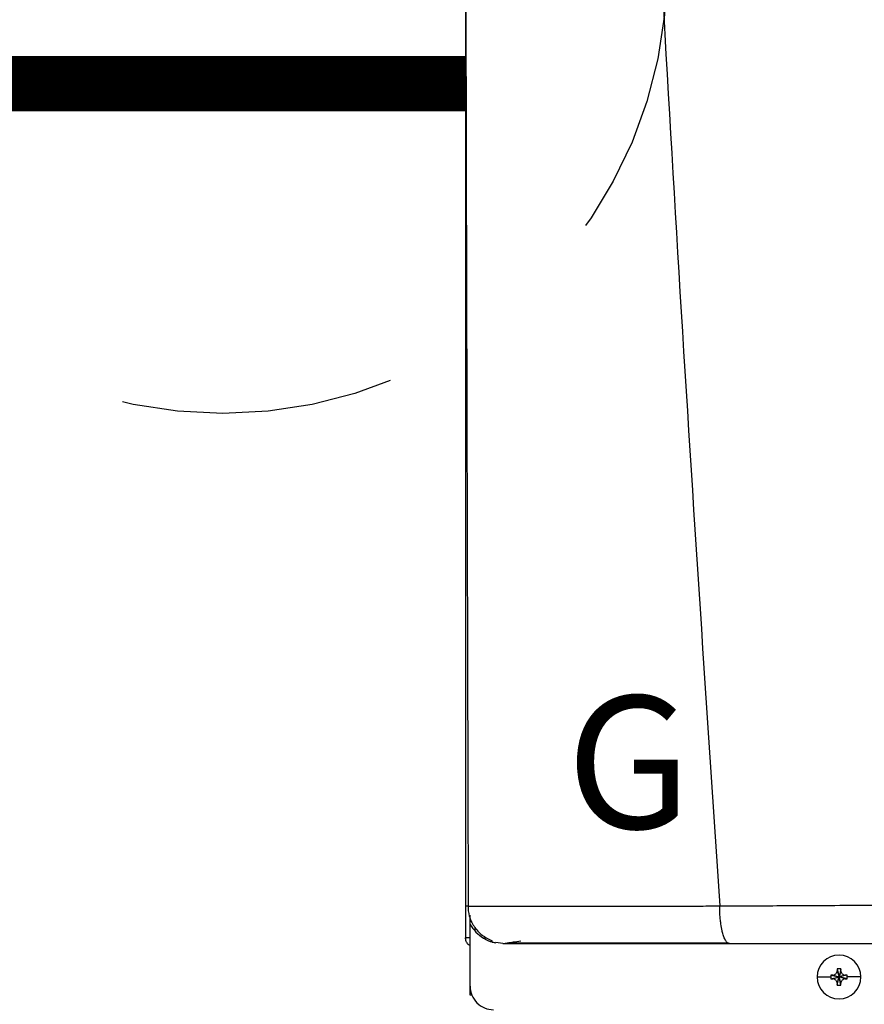
# Model space of a CAD drawing. Units: inches. Extents: x 0.1 to 15.9, y 3.3 to 9.1.
# Drawn here: x 7.1 to 7.5, y 7.4 to 7.8 of the extents above; entities that cross this region are included whole.
import ezdxf

# ---------------------------------------------------------------- set-up
doc = ezdxf.new("R2010")
doc.units = ezdxf.units.IN
doc.header["$MEASUREMENT"] = 0
doc.linetypes.add('ACAD_ISO02W100', pattern=[15, 12, -3])
doc.styles.add('ROMANS', font='romans.shx')

# ---------------------------------------------------------------- blocks, each defined once
blk = doc.blocks.new('NFC FRONT VIEW FROM IGS FILE')
at = {"color": 7, "linetype": 'Continuous', "lineweight": 25}
for p, q in [((-0.3922031045325598, 0.1717427579620363), (-0.3922031045325598, -0.343710532720138)), ((-0.3912465872341793, -0.3316226639070905), (-0.391137432637044, -0.3316243109221872)), ((-0.3904203700815634, -0.335871165907534), (-0.3904203700815634, -0.3351227303709834)), ((-0.3904203700815634, -0.3385747146200302), (-0.3904203700815634, -0.3361011635960267)), ((-0.3904203700815634, -0.3622509285068816), (-0.3904203700815634, -0.3385751396561858)), ((-0.3922031045325598, -0.343710532720138), (-0.3918568594561274, -0.343710532720138)), ((-0.3904551433518604, -0.343710532720138), (-0.3918568594561274, -0.343710532720138)), ((-0.3854519896611226, -0.343710532720138), (-0.3840666905782788, -0.343710532720138)), ((-0.3779789508832012, -0.3458497928095241), (-0.3806234195703784, -0.3455046634529921)), ((-0.2502731461041421, -0.3563347971587234), (-0.2495846406652156, -0.3586854596048923)), ((-0.2502390900823537, -0.3555939591434125), (-0.2495846406652156, -0.3586854596048923)), ((-0.2489301912480766, -0.3555939591434125), (-0.2495846406652156, -0.3586854596048923)), ((-0.2488961352262891, -0.3563347971587234), (-0.2495846406652156, -0.3586854596048923)), ((-0.2579634846154697, -0.3586854596048923), (-0.2527446516416605, -0.3586854596048923)), ((-0.2526761145619307, -0.3580310101877515), (-0.2495846406652156, -0.3586854596048923)), ((-0.2526761145619307, -0.3593399090220259), (-0.2495846406652156, -0.3586854596048923)), ((-0.2519353296761411, -0.3579969541659622), (-0.2495846406652156, -0.3586854596048923)), ((-0.2519353296761411, -0.3593739650438152), (-0.2495846406652156, -0.3586854596048923)), ((-0.2502731461041421, -0.3610361220510541), (-0.2495846406652156, -0.3586854596048923)), ((-0.2502390900823537, -0.3617769600663649), (-0.2495846406652156, -0.3586854596048923)), ((-0.2472339516542901, -0.3579969541659622), (-0.2495846406652156, -0.3586854596048923)), ((-0.2464931402037402, -0.3580310101877515), (-0.2495846406652156, -0.3586854596048923)), ((-0.2488961352262891, -0.3610361220510541), (-0.2495846406652156, -0.3586854596048923)), ((-0.2472339516542901, -0.3593739650438152), (-0.2495846406652156, -0.3586854596048923)), ((-0.2464931402037402, -0.3593399090220259), (-0.2495846406652156, -0.3586854596048923)), ((-0.2489301912480766, -0.3617769600663649), (-0.2495846406652156, -0.3586854596048923)), ((-0.2412057967149606, -0.3586854596048923), (-0.2464246296887698, -0.3586854596048923)), ((-0.3904203700815634, -0.3656380947425362), (-0.3904203700815634, -0.3622509285068816)), ((-0.3897517350828075, -0.3656380947425362), (-0.3904203700815634, -0.3656380947425362))]:
    blk.add_line(p, q, dxfattribs=at)
at = {"color": 8, "linetype": 'Continuous', "lineweight": 25}
blk.add_line((-0.3886376356305679, -0.3396458057264979), (-0.3886376356305679, -0.3409549170788537), dxfattribs=at)
at = {"color": 7, "linetype": 'Continuous', "lineweight": 25}
for centre, radius, start, end in [((-0.2495846396026247, -0.3586854551845136), 0.008378834939488086, 0, 180), ((-0.1952520809080545, -0.3584928913349259), 0.05506337245198008, 176.9821426258488, 177.7538359793685), ((-0.2495846396026247, -0.3586854551845136), 0.003160000452252028, 78.04714410929759, 101.9528558907024), ((-0.3039172004226609, -0.3584928913349401), 0.05506337245226469, 2.246164020631554, 3.017857374142254), ((-0.2495846396026247, -0.3586854551845136), 0.008378834939488086, 180, 0), ((-0.2495846396026247, -0.3586854551845136), 0.003160000452252093, 168.0471441092998, 180), ((-0.2495846396026247, -0.3586854551845136), 0.003160000452252093, 180, 191.9528558907002), ((-0.2497797363849399, -0.4129590977628865), 0.05500439810783955, 92.24596646584892, 93.01843193659845), ((-0.2497797363846441, -0.3044118214404676), 0.05500439811427302, 266.981568063448, 267.7540335341061), ((-0.2493911527574371, -0.4129963313379363), 0.05504166608946983, 86.98191002365597, 87.75388008448584), ((-0.2493911527577328, -0.3043745878654107), 0.05504166609590814, 272.2461199155601, 273.0180899763002), ((-0.2495846396026247, -0.3586854551845136), 0.003160000452252053, 0, 11.95285589070021), ((-0.2495846396026247, -0.3586854551845136), 0.003160000452252053, 348.0471441093002, 0), ((-0.3815067216286074, -0.3622509168608943), 0.008913654190944972, 180, 270.0000000000011), ((-0.1952168239650973, -0.3588764071275463), 0.05509866582803106, 182.2464111779396, 183.0176102168521), ((-0.2495846396026247, -0.3586854551845136), 0.003160000452252028, 258.0471441092987, 281.9528558907034), ((-0.303952457365618, -0.3588764071275321), 0.05509866582831669, 356.9823897831568, 357.7535888220694)]:
    blk.add_arc(centre, radius, start, end, dxfattribs=at)
for points, knots in [([(-0.3917004727164501, 0.8789343867171127), (-0.3921006843247774, 0.6771856113562862), (-0.3929011501568089, 0.273666577998398), (-0.3917467170303279, -0.1298535558033933), (-0.391169469737104, -0.3316243640517058)], [0, 0, 0, 0, 0.4999733808885499, 1, 1, 1, 1]), ([(-0.3508817006922209, 0.879108013985757), (-0.3488146643381462, 0.798333295424392), (-0.3446808712596718, 0.6367947855445237), (-0.3356529793080565, 0.3945621122252021), (-0.3245053919273371, 0.1524196084990876), (-0.3112376947616067, -0.08964260378498778), (-0.3005100266615832, -0.2509162199988353), (-0.2951458332648551, -0.3315584303184167)], [0, 0, 0, 0, 0.2000182560135332, 0.4000094534609577, 0.5999915131748833, 0.7999823574279208, 1, 1, 1, 1]), ([(-0.2951458332648551, -0.3315584303184167), (-0.2923653024184478, -0.3315454764893317), (-0.286121134984505, -0.3315163864046866), (-0.2757060898499955, -0.3314632649394511), (-0.2632191436780866, -0.3313977373061476), (-0.2498123139174613, -0.3313251514695352), (-0.2372247416642512, -0.3312570196436582), (-0.2262462537554626, -0.3311991420900426), (-0.2165028945441803, -0.3311485240738676), (-0.2067209564579899, -0.3310986660933537), (-0.1957916740318071, -0.3310442811818675), (-0.1806006708144228, -0.3309696860983067), (-0.1619209621641495, -0.3308799770598014), (-0.1413291928619937, -0.3307842951929985), (-0.1224341817616938, -0.3307000533707196), (-0.1052554570225563, -0.3306265919747702), (-0.09436932009042653, -0.3305837123574946), (-0.08921773626506546, -0.3305634206833972)], [0, 0, 0, 0, 0.04108872727194982, 0.09227191025957576, 0.1535724776639447, 0.2248619118223352, 0.2891272971316525, 0.3379980737340265, 0.3854359141402496, 0.4314372735565903, 0.4806870946545408, 0.5446605817410829, 0.6524350330851362, 0.7518883209009913, 0.8429851457011158, 0.9256967656395888, 1, 1, 1, 1]), ([(-0.3910008100784985, -0.3315897236052052), (-0.3911539595528009, -0.3315897419484912), (-0.3914728089098478, -0.3315897801382803), (-0.391887596603544, -0.3315898257094574), (-0.3921804756505809, -0.3315898961678059), (-0.3922260610992803, -0.331589887277417), (-0.3922480255410186, -0.3315898829937609)], [0, 0, 0, 0, 0.2394048086012099, 0.4984285427287479, 0.7583277698236076, 1, 1, 1, 1]), ([(-0.3913303459211512, -0.3314375075327831), (-0.3912116482708363, -0.3327780472951076), (-0.3909650987759949, -0.3355625118598127), (-0.3890554460651199, -0.3394927506323953), (-0.3860747613495992, -0.3428857895367443), (-0.383387813201316, -0.3442124693566058), (-0.3820551804177361, -0.3448704563826581)], [0, 0, 0, 0, 0.2335374227077894, 0.4850857067723488, 0.7446204280765136, 1, 1, 1, 1]), ([(-0.2914596009657888, -0.3458497928095241), (-0.2916972412964753, -0.3457985118416218), (-0.2921880747725982, -0.3456925937272075), (-0.2927801362176323, -0.3449634031308619), (-0.293231239023263, -0.3441242995493852), (-0.2935427429110966, -0.3433838697446774), (-0.2938225260624829, -0.3425651056800731), (-0.2941074979725853, -0.3415576607231046), (-0.2943726272938365, -0.3403880242414132), (-0.2945980299129252, -0.3391166519432289), (-0.2947554055847847, -0.3380128230799357), (-0.2948797319431007, -0.3369940778629754), (-0.2949748729085178, -0.3360453009032156), (-0.2950379296362353, -0.3351455276059951), (-0.2950748201508757, -0.3342417909222206), (-0.2950864116121874, -0.3333609273756437), (-0.2950991500399613, -0.3324279616789454), (-0.2951299057761165, -0.3318550990036755), (-0.2951458332648551, -0.3315584303184167)], [0, 0, 0, 0, 0.1226499511550282, 0.2533269571616136, 0.3185228902858673, 0.3815891609785582, 0.4421204506237589, 0.4997854507473081, 0.5810711053969776, 0.6497906819898004, 0.7058832770056214, 0.7495684339416275, 0.7993664574448676, 0.8410037523655691, 0.8747752365324051, 0.9232853734533806, 0.9602717572982123, 1, 1, 1, 1]), ([(-0.3904203700815634, -0.3467251016378512), (-0.3906781203134262, -0.3465755278509519), (-0.3913396155778459, -0.3461916587424767), (-0.3920357078995087, -0.3450994606935112), (-0.3921473057306759, -0.3441735080823349), (-0.3922031045325598, -0.343710532720138)], [0, 0, 0, 0, 0.2419647761360597, 0.6209831603794441, 1, 1, 1, 1]), ([(-0.3823377763302025, -0.3446476843087822), (-0.3823988814966466, -0.3447382143507411), (-0.3825850233819788, -0.3450139918941275), (-0.3820011903049378, -0.3453370828043987), (-0.3810716124453011, -0.3455085525188437), (-0.3806344439456062, -0.3455891925179913)], [0, 0, 0, 0, 0.205636488040552, 0.626421067223728, 1, 1, 1, 1]), ([(-0.3770083808269993, -0.3458376792791498), (-0.3769960402641637, -0.3458313004824873), (-0.3769672446425201, -0.345816416119618), (-0.375984601140499, -0.3456454559893132), (-0.3741545652563474, -0.3453477335891577), (-0.3720934018053637, -0.3450303672901356), (-0.371054846297346, -0.3448704563826581)], [0, 0, 0, 0, 0.1977559527508871, 0.4614461810974975, 0.728639650233352, 1, 1, 1, 1]), ([(-0.3762476458067612, -0.3456025811568253), (-0.3750394037639726, -0.3456035292513349), (-0.3726538314281971, -0.3456054011842298), (-0.3675076772499404, -0.3456080104194683), (-0.3614323234436654, -0.345610375908592), (-0.3545323926201416, -0.3456123602102892), (-0.3470632617447764, -0.3456141911946133), (-0.3379685977747604, -0.3456159802604617), (-0.327236142917835, -0.3456175559651911), (-0.3149979597505599, -0.3456188817481802), (-0.3033153515252378, -0.3456194874020539), (-0.2956556616124066, -0.3456195524966077), (-0.2921130409220627, -0.3456195826029571)], [0, 0, 0, 0, 0.09637341352898146, 0.1902812028362077, 0.2819120379743119, 0.3714103076109444, 0.4588439330852528, 0.5442133166315284, 0.668287450869506, 0.7875015151254051, 0.901719059420117, 1, 1, 1, 1]), ([(-0.3779789508832012, -0.3458497928095241), (-0.3780194517475097, -0.3458497928095241), (-0.3780982675731304, -0.3458497928095241), (-0.3763609220711945, -0.3458497928095241), (-0.3730908503881025, -0.3458497928095241), (-0.3680665730149739, -0.3458497928095241), (-0.3613390632655493, -0.3458497928095241), (-0.353898704141077, -0.3458497928095241), (-0.3463961316869852, -0.3458497928095241), (-0.3391855366788965, -0.3458497928095241), (-0.3312478271277044, -0.3458497928095241), (-0.3225836798891129, -0.3458497928095241), (-0.3131853454898259, -0.3458497928095241), (-0.3027805901289602, -0.3458497928095241), (-0.2953965395449325, -0.3458497928095241), (-0.2914596009657888, -0.3458497928095241)], [0, 0, 0, 0, 0.09337481930995618, 0.1817100351255363, 0.2683160241167179, 0.3525816474129994, 0.436488506930569, 0.5215618539000404, 0.5806977085081247, 0.6414781549594746, 0.7050781857772037, 0.772094980199243, 0.8419235526753841, 0.9157187160564063, 1, 1, 1, 1]), ([(-0.2914596009657888, -0.3458497928095241), (-0.2805168149928372, -0.3458497928095241), (-0.2579626279070748, -0.3458497928095241), (-0.2228645192092751, -0.3458497928095241), (-0.1884884607666004, -0.3458497928095241), (-0.1551982116258159, -0.3458497928095241), (-0.1233656789927409, -0.3458497928095241), (-0.1017267926724807, -0.3458497928095241), (-0.09072628255000392, -0.3458497928095241)], [0, 0, 0, 0, 0.1656323296068405, 0.3413849597933584, 0.5273184697408181, 0.6796969152682625, 0.837168268565048, 1, 1, 1, 1]), ([(-0.2519353296761411, -0.3579969541659622), (-0.2518193407300116, -0.3579839830097526), (-0.2515953475925459, -0.3579589336401838), (-0.2511993637671779, -0.3577934439393502), (-0.2507809801565788, -0.3574889739021927), (-0.2504765969401097, -0.3570706014016167), (-0.2503111382300656, -0.3566746827136811), (-0.2502861081806849, -0.3564507586236871), (-0.2502731461041421, -0.3563347971587234)], [0, 0, 0, 0, 0.1385794751221489, 0.267619048684627, 0.5000485539040852, 0.7324609724523061, 0.8614520770384347, 1, 1, 1, 1]), ([(-0.2488961352262891, -0.3563347971587234), (-0.2488831634094542, -0.3564507772439498), (-0.2488581118943891, -0.3566747610458378), (-0.2486926229004798, -0.3570707280306138), (-0.2483881919193154, -0.3574891410277345), (-0.2479697792905853, -0.35779347242228), (-0.2475738549835507, -0.3579589346630314), (-0.247349922266582, -0.3579839824041287), (-0.2472339516542901, -0.3579969541659622)], [0, 0, 0, 0, 0.1385698066197084, 0.267609668109512, 0.5000336070051999, 0.7324487786407403, 0.8614401710460451, 1, 1, 1, 1]), ([(-0.2502731461041421, -0.3610361220510541), (-0.250286117920977, -0.3609201419658348), (-0.2503111694360411, -0.3606961581639396), (-0.2504766584299514, -0.3603001911791637), (-0.2507810894111149, -0.3598817781820429), (-0.251199502039845, -0.3595774467875046), (-0.2515954263468796, -0.3594119845467461), (-0.2518193590638491, -0.3593869368056488), (-0.2519353296761411, -0.3593739650438152)], [0, 0, 0, 0, 0.1385698066197084, 0.267609668109512, 0.5000336070051999, 0.7324487786407403, 0.8614401710460451, 1, 1, 1, 1]), ([(-0.2472339516542901, -0.3593739650438152), (-0.2473499406004187, -0.3593869362000319), (-0.2475739337378853, -0.3594119855695936), (-0.2479699175632524, -0.3595774752704273), (-0.2483883011738515, -0.3598819453075848), (-0.2486926843903214, -0.3603003178081607), (-0.2488581431003647, -0.3606962364960964), (-0.2488831731497454, -0.3609201605860903), (-0.2488961352262891, -0.3610361220510541)], [0, 0, 0, 0, 0.1385794751221489, 0.267619048684627, 0.5000485539040852, 0.7324609724523061, 0.8614520770384347, 1, 1, 1, 1])]:
    blk.add_open_spline(points, degree=3, knots=knots, dxfattribs=at)
at = {"color": 8, "linetype": 'Continuous', "lineweight": 25}
for points, knots in [([(-0.391137432637044, -0.3316243109221872), (-0.3911045790877896, -0.3316248262434272), (-0.3907430415626303, -0.331630497106147), (-0.3891891082669199, -0.3316398187240424), (-0.3864631706436112, -0.3316514028441588), (-0.3829411935052134, -0.3316602502965509), (-0.378833528226683, -0.3316665406108115), (-0.3742037203430559, -0.3316700294910078), (-0.3697020383207947, -0.3316707960989618), (-0.3655121916768342, -0.3316698770004081), (-0.3617106444394915, -0.3316681700089319), (-0.3576042047315431, -0.3316654750872274), (-0.3531833843685019, -0.3316619222282924), (-0.3484387471942014, -0.3316573576590756), (-0.3433606030733429, -0.3316519516518994), (-0.3373704251337459, -0.3316448169353947), (-0.3308482923133695, -0.3316366996094615), (-0.3242839594004527, -0.3316280804431884), (-0.317966876669094, -0.3316183593249704), (-0.3112308467012506, -0.3316068527085818), (-0.3034812402768274, -0.3316013017583685), (-0.297979161038902, -0.331573002953121), (-0.2951458332648551, -0.3315584303184167)], [0, 0, 0, 0, 0.007378473177281677, 0.08119655235197545, 0.1501688227023993, 0.215195561925603, 0.2770505404407833, 0.3363679676060932, 0.3936411344509726, 0.4302819025941462, 0.4678776224069071, 0.5065525061505424, 0.5464336467074358, 0.5876499863845904, 0.6303311197412258, 0.6746073750095166, 0.734565265256968, 0.7857569706659149, 0.8273358185563529, 0.879164018929823, 0.9377748072200791, 1, 1, 1, 1]), ([(-0.3904203700815643, -0.3385747146200302), (-0.3897329517167112, -0.3396123525223373), (-0.3883587420731951, -0.3416866817587021), (-0.3853415936011189, -0.343907831971535), (-0.3830380569368081, -0.3451555867044789), (-0.3817477432112835, -0.345328523375585), (-0.3817040208607807, -0.3453343833440528)], [0, 0, 0, 0, 0.3274321258905931, 0.6545655571654333, 0.9882949351877023, 0.9999999999999999, 0.9999999999999999, 0.9999999999999999, 0.9999999999999999])]:
    blk.add_open_spline(points, degree=3, knots=knots, dxfattribs=at)

msp = doc.modelspace()

# ---------------------------------------------------------------- linework, layer by layer
at = {"linetype": 'ACAD_ISO02W100', "ltscale": 0.009000000000000001, "const_width": 0.021875}
msp.add_lwpolyline([(7.320040262193249, 7.727406128645688), (7.127580160755089, 7.727406128645688)], dxfattribs=at)
at = {"linetype": 'ACAD_ISO02W100', "ltscale": 0.009000000000000001}
msp.add_circle((7.223810211474168, 7.7725777979434), 0.1757236209999347, dxfattribs=at)

# ---------------------------------------------------------------- block references
at = {"xscale": 1.036285400390625, "yscale": 1.036285400390625, "zscale": 1.036285400390625}
msp.add_blockref('NFC FRONT VIEW FROM IGS FILE', (7.726263739197185, 7.745647723059344), dxfattribs=at)

# ---------------------------------------------------------------- texts
at = {"insert": (7.359758220148233, 7.485168539045032), "char_height": 0.0525, "attachment_point": 1, "style": 'ROMANS'}
msp.add_mtext_dynamic_manual_height_columns('G', width=1.121941573845459, gutter_width=0.7357245487624031, heights=[0], dxfattribs=at)

doc.saveas('drawing.dxf')
